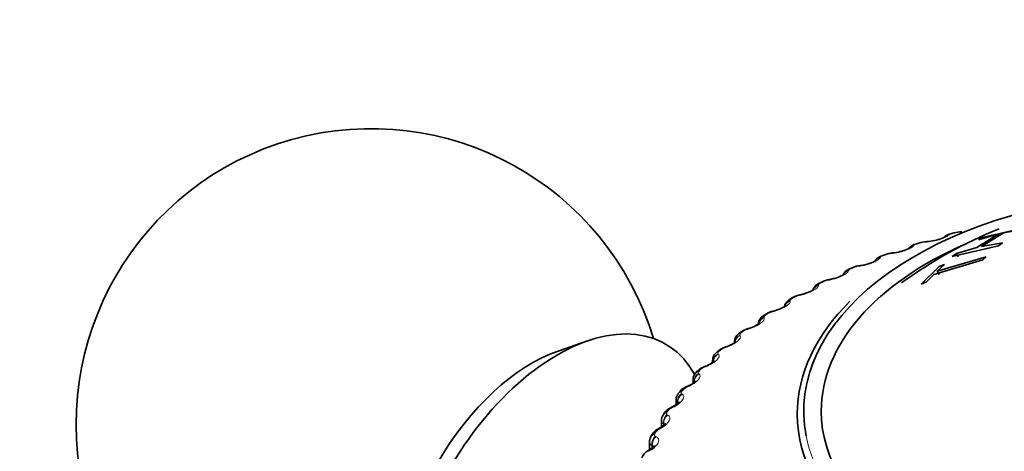
# Model space of a CAD drawing. Units: millimetres. Extents: x 0 to 1478, y 0 to 1758.
# Drawn here: x 984 to 1009, y 325 to 336 of the extents above; entities that cross this region are included whole.
import ezdxf
from ezdxf import colors
from ezdxf.entities.mleader import LeaderData, LeaderLine
from ezdxf.math import Vec2, Vec3

# ---------------------------------------------------------------- set-up
doc = ezdxf.new("R2010")
doc.units = ezdxf.units.MM
doc.layers.add('DV6_Défaut', color=7, linetype='Continuous')
doc.layers.add('Défaut', color=7, linetype='Continuous')

# ---------------------------------------------------------------- blocks, each defined once
blk = doc.blocks.new('_DOT')
at = {"color": 0}
blk.add_line((0, 0), (-1, 0), dxfattribs=at)
at = {"color": 0, "const_width": 0.333}
blk.add_lwpolyline([(-0.1665, 0, 1), (0.1665, 0, 1)], format="xyb", close=True, dxfattribs=at)
blk = doc.blocks.new('SE5')
at = {"layer": 'DV6_Défaut', "color": 7, "linetype": 'Continuous', "lineweight": 35}
for p, q in [((1009.729, 331.092), (1008.553, 330.821)), ((1009.08, 330.94), (1009.62, 331.031)), ((1007.824, 330.94), (1007.743, 330.918)), ((1008.963, 330.913), (1008.404, 330.567)), ((1008.444, 330.76), (1008.963, 330.913)), ((1008.553, 330.821), (1008.444, 330.76)), ((1008.521, 330.594), (1009.08, 330.94)), ((1006.928, 330.681), (1006.85, 330.656)), ((1007.775, 330.34), (1008.952, 330.611)), ((1008.404, 330.567), (1007.885, 330.414)), ((1009.061, 330.685), (1008.521, 330.594)), ((1008.952, 330.611), (1009.061, 330.685)), ((1006.065, 330.385), (1005.99, 330.357)), ((1007.315, 329.885), (1008.556, 330.255)), ((1008.638, 330.334), (1007.397, 329.964)), ((1007.885, 330.414), (1007.775, 330.34)), ((1007.932, 330.327), (1007.885, 330.414)), ((1008.556, 330.255), (1008.638, 330.334)), ((1005.24, 330.055), (1005.169, 330.024)), ((1007.448, 330.082), (1006.989, 329.64)), ((1007.397, 329.964), (1007.585, 330.137)), ((1007.585, 330.137), (1007.448, 330.082)), ((1007.126, 329.695), (1007.315, 329.885)), ((1007.449, 329.881), (1007.397, 329.964)), ((1004.457, 329.69), (1004.39, 329.657)), ((1006.989, 329.64), (1007.126, 329.695)), ((1003.721, 329.294), (1003.658, 329.258)), ((1003.034, 328.868), (1002.975, 328.829)), ((1002.4, 328.414), (1002.346, 328.373)), ((998.508, 328.196), (997.757, 327.937)), ((1002.24, 328.174), (1002.24, 328.148)), ((1001.822, 327.934), (1001.774, 327.89)), ((1001.685, 327.705), (1001.685, 327.646)), ((1001.304, 327.43), (1001.261, 327.384)), ((1001.19, 327.214), (1001.19, 327.121)), ((1000.849, 326.904), (1000.811, 326.857)), ((1000.756, 326.704), (1000.756, 326.573)), ((1000.458, 326.36), (1000.426, 326.31)), ((1000.386, 326.177), (1000.386, 326.009)), ((1000.134, 325.798), (1000.109, 325.748)), ((1000.082, 325.637), (1000.082, 325.427))]:
    blk.add_line(p, q, dxfattribs=at)
at = {"layer": 'DV6_Défaut', "color": 7, "linetype": 'Continuous', "lineweight": 18}
for p, q in [((1007.679, 330.879), (1007.671, 330.871)), ((1006.796, 330.615), (1006.791, 330.606)), ((1007.104, 330.706), (1007.078, 330.704)), ((1005.949, 330.315), (1005.945, 330.306)), ((1006.246, 330.418), (1006.219, 330.415)), ((1005.425, 330.096), (1005.397, 330.092)), ((1005.141, 329.98), (1005.139, 329.972)), ((1004.376, 329.614), (1004.376, 329.605)), ((1004.646, 329.741), (1004.618, 329.736)), ((1003.913, 329.354), (1003.885, 329.348)), ((1003.658, 329.216), (1003.661, 329.208)), ((1002.992, 328.791), (1002.996, 328.782)), ((1003.23, 328.939), (1003.201, 328.931)), ((1002.6, 328.496), (1002.571, 328.487)), ((1002.379, 328.339), (1002.386, 328.33)), ((1002.026, 328.029), (1001.997, 328.019)), ((1001.824, 327.862), (1001.833, 327.854)), ((1001.511, 327.539), (1001.483, 327.528)), ((1001.33, 327.364), (1001.34, 327.357)), ((1001.058, 327.029), (1001.031, 327.016)), ((1000.898, 326.847), (1000.91, 326.84)), ((1000.669, 326.501), (1000.642, 326.488)), ((1000.792, 326.628), (1000.792, 326.601)), ((1000.805, 326.621), (1000.792, 326.628)), ((1000.531, 326.314), (1000.545, 326.308)), ((1000.434, 326.09), (1000.434, 326.044)), ((1000.449, 326.084), (1000.434, 326.09)), ((1000.449, 326.084), (1000.449, 326.057)), ((1000.231, 325.767), (1000.247, 325.761)), ((1000.347, 325.959), (1000.321, 325.945)), ((1000.144, 325.539), (1000.144, 325.472)), ((1000.16, 325.534), (1000.144, 325.539)), ((1000.16, 325.534), (1000.16, 325.487)), ((1000.092, 325.406), (1000.067, 325.39))]:
    blk.add_line(p, q, dxfattribs=at)
at = {"layer": 'DV6_Défaut', "color": 7, "linetype": 'Continuous', "lineweight": 35}
for centre, radius, start, end in [((993.002, 326.086), 7.5, 16.8166, 283.1834), ((1013.135, 320.6), 11.239, 111.7455, 126.2283), ((1007.791, 330.622), 0.299, 99.0023, 131.5486), ((1008.006, 330.35), 0.615, 88.6564, 106.9943), ((1007.133, 330.116), 0.599, 90.6856, 109.7706), ((1006.846, 334.925), 4.219, 273.4919, 273.8514), ((1007.09, 331.714), 0.998, 272.4192, 283.8643), ((1006.29, 329.852), 0.576, 92.6051, 112.7204), ((1005.793, 334.893), 4.489, 275.7208, 276.0689), ((1006.169, 331.552), 1.127, 275.152, 284.7812), ((1005.483, 329.559), 0.549, 94.4273, 115.8743), ((1004.764, 334.801), 4.743, 277.9138, 278.2517), ((1004.721, 329.206), 0.549, 96.6059, 118.4467), ((1003.763, 334.649), 4.978, 280.0876, 280.4166), ((1003.995, 328.862), 0.509, 98.2069, 122.241), ((1002.796, 334.435), 5.193, 282.2577, 282.5786), ((1003.315, 328.489), 0.469, 99.7112, 126.3903), ((1001.868, 334.16), 5.386, 284.4379, 284.7517), ((1000.986, 333.825), 5.556, 286.6416, 286.9489), ((1002.478, 328.172), 0.237, 123.1215, 179.5671), ((1000.153, 333.431), 5.705, 288.8814, 289.1828), ((1001.903, 327.715), 0.214, 126.178, 182.6785), ((999.374, 332.981), 5.833, 291.1699, 291.4658), ((1001.393, 327.228), 0.201, 130.1502, 184.0376), ((998.652, 332.478), 5.941, 293.5193, 293.81), ((997.99, 331.927), 6.033, 295.9421, 296.2279), ((1000.583, 326.186), 0.196, 141.4162, 182.341), ((1000.243, 325.655), 0.159, 145.5955, 186.4283), ((997.39, 331.332), 6.112, 298.4509, 298.7316), ((1000.184, 325.112), 0.321, 116.1809, 160.0797), ((996.852, 330.698), 6.183, 301.0585, 301.334)]:
    blk.add_arc(centre, radius, start, end, dxfattribs=at)
at = {"layer": 'DV6_Défaut', "color": 7, "linetype": 'Continuous', "lineweight": 18}
for centre, radius, start, end in [((1007.799, 330.723), 0.197, 100.9184, 127.6965), ((1007.99, 330.369), 0.588, 91.9528, 104.6088), ((1007.118, 330.135), 0.571, 94.053, 107.1498), ((1006.277, 329.872), 0.546, 96.1009, 109.801), ((1005.47, 329.581), 0.516, 98.1085, 112.58), ((1004.702, 329.261), 0.482, 100.0861, 115.507), ((1003.978, 328.912), 0.445, 102.0425, 118.604), ((1003.3, 328.536), 0.408, 103.9855, 121.8957), ((1002.673, 328.132), 0.37, 105.9221, 125.4088), ((1002.099, 327.702), 0.333, 107.859, 129.1723), ((1001.584, 327.248), 0.297, 109.8031, 133.2166), ((1001.129, 326.771), 0.265, 111.762, 137.5727), ((1000.863, 326.707), 0.106, 182.1253, 228.4742), ((1000.737, 326.274), 0.234, 113.7456, 142.2706), ((1000.494, 326.18), 0.107, 181.2574, 236.264), ((1000.411, 325.759), 0.207, 115.7673, 147.3365), ((1000.195, 325.639), 0.112, 180.6873, 242.9241)]:
    blk.add_arc(centre, radius, start, end, dxfattribs=at)
at = {"layer": 'DV6_Défaut', "color": 7, "linetype": 'Continuous', "lineweight": 35}
for centre, major_axis, ratio, start_param, end_param in [((1013.649, 326.412), (9.646, 0), 0.57735, 1.757985, 3.255389), ((1007.875, 330.747), (0.051, -0.193), 0.339185, 2.888541, 3.141925), ((1013.649, 326.412), (-9.2, 0), 0.57735, 0, 4.077829), ((1013.649, 326.412), (-9.2, 0), 0.57735, 5.353241, 6.283185), ((1006.988, 330.49), (0.06, -0.191), 0.391305, 2.871141, 3.141963), ((1007.142, 330.515), (0.013, -0.2), 0.473752, 3.114444, 3.141832), ((1006.134, 330.198), (0.07, -0.188), 0.441431, 3.118074, 3.141972), ((1006.289, 330.229), (0.021, -0.199), 0.421829, 3.119139, 3.141797), ((1005.319, 329.871), (0.079, -0.184), 0.489308, 2.825817, 3.14192), ((1004.547, 329.512), (0.089, -0.179), 0.534692, 2.797162, 3.127449), ((1003.821, 329.121), (0.1, -0.173), 0.57735, 2.763922, 3.134198), ((1013.649, 326.344), (-9.809, 0), 0.57735, 5.754569, 6.283185), ((1013.649, 326.344), (-9.809, 0), 0.57735, 0, 3.667439), ((1003.144, 328.702), (0.111, -0.166), 0.617067, 2.72558, 3.141133), ((1003.29, 328.759), (0.051, -0.193), 0.2048, 3.117706, 3.141507), ((997.739, 323.351), (-2.75, -4.763), 0.57735, 2.80817, 6.283185), ((1002.664, 328.318), (0.058, -0.191), 0.149592, 3.117657, 3.141404), ((1002.522, 328.256), (0.122, -0.158), 0.653639, 2.681569, 3.141085), ((1002.093, 327.854), (0.065, -0.189), 0.094564, 3.120253, 3.141298), ((997.089, 323.726), (-2.39, -4.139), 0.57735, 3.728083, 5.696694), ((1001.956, 327.785), (0.134, -0.149), 0.686881, 2.631292, 3.141268), ((1001.581, 327.367), (0.073, -0.186), 0.039998, 3.119635, 3.141199), ((1000.745, 326.335), (0.088, -0.18), 0.066644, 3.142092, 3.162351), ((1000.626, 326.251), (0.168, -0.109), 0.765016, 2.437535, 3.142068), ((1013.649, 326.412), (9.646, 0), 0.57735, 3.924905, 6.283185), ((1000.312, 325.708), (0.178, -0.091), 0.783423, 2.357676, 3.141349)]:
    blk.add_ellipse(centre, major_axis=major_axis, ratio=ratio, start_param=start_param, end_param=end_param, dxfattribs=at)
at = {"layer": 'DV6_Défaut', "color": 7, "linetype": 'Continuous', "lineweight": 18}
for centre, major_axis, ratio, start_param, end_param in [((1007.706, 330.68), (0.15, -0.133), 0.933704, 2.442854, 3.158729), ((1007.713, 330.688), (0.15, -0.132), 0.933232, 2.438601, 3.141523), ((1007.795, 330.725), (0.052, -0.193), 0.343889, 2.887125, 3.131242), ((1006.831, 330.416), (0.17, -0.106), 0.945645, 2.306045, 3.142005), ((1006.836, 330.425), (0.17, -0.105), 0.945179, 2.302064, 3.142067), ((1006.911, 330.466), (0.061, -0.19), 0.395843, 2.869435, 3.131654), ((1007.116, 330.514), (0.013, -0.2), 0.473031, 3.14992, 3.41679), ((1007.142, 330.515), (0.013, -0.2), 0.473752, 3.141832, 3.414181), ((1005.993, 330.126), (0.188, -0.069), 0.953248, 2.135284, 2.9131), ((1005.99, 330.118), (0.187, -0.07), 0.953709, 2.138672, 2.869779), ((1006.06, 330.17), (0.07, -0.187), 0.445779, 2.848322, 3.132118), ((1006.134, 330.198), (0.07, -0.188), 0.441431, 2.850344, 3.118074), ((1006.261, 330.227), (0.02, -0.199), 0.42108, 3.150109, 3.422205), ((1006.289, 330.229), (0.021, -0.199), 0.421829, 3.141797, 3.419699), ((1005.249, 329.84), (0.08, -0.183), 0.493444, 2.823445, 3.132593), ((1005.445, 329.905), (0.028, -0.198), 0.367921, 3.150235, 3.429906), ((1005.473, 329.909), (0.028, -0.198), 0.368699, 3.13617, 3.427496), ((1004.67, 329.551), (0.036, -0.197), 0.313826, 3.150306, 3.439767), ((1004.699, 329.556), (0.036, -0.197), 0.314634, 3.124961, 3.43745), ((1005.189, 329.785), (0.198, -0.026), 0.957857, 1.94596, 2.747289), ((1005.19, 329.794), (0.198, -0.026), 0.957398, 1.943496, 2.740546), ((1004.43, 329.421), (-0.199, -0.021), 0.958066, 4.88406, 5.719476), ((1004.429, 329.43), (-0.199, -0.021), 0.957607, 4.882677, 5.703159), ((1004.48, 329.478), (0.09, -0.178), 0.538595, 2.794402, 3.132988), ((1003.758, 329.085), (0.101, -0.173), 0.581001, 2.760731, 3.13659), ((1003.941, 329.165), (0.043, -0.195), 0.259071, 3.15033, 3.451709), ((1003.97, 329.172), (0.043, -0.195), 0.259908, 3.121617, 3.449479), ((1003.716, 329.035), (-0.189, -0.065), 0.953875, 4.68893, 5.671634), ((1003.719, 329.026), (-0.189, -0.065), 0.954336, 4.689361, 5.567756), ((1003.053, 328.611), (-0.172, -0.102), 0.946221, 4.519088, 5.622058), ((1003.058, 328.603), (-0.172, -0.102), 0.946686, 4.518889, 5.502614), ((1003.087, 328.663), (0.112, -0.166), 0.620446, 2.721909, 3.137549), ((1003.262, 328.751), (0.05, -0.194), 0.203933, 3.150313, 3.465687), ((1003.29, 328.759), (0.051, -0.193), 0.2048, 3.141507, 3.46354), ((1002.635, 328.31), (0.058, -0.191), 0.148695, 3.15026, 3.481691), ((1002.664, 328.318), (0.058, -0.191), 0.149592, 3.141404, 3.479624), ((1002.444, 328.162), (-0.152, -0.13), 0.934683, 4.379332, 5.561204), ((1002.451, 328.154), (-0.152, -0.13), 0.935155, 4.378831, 5.480783), ((1002.469, 328.215), (0.123, -0.158), 0.65673, 2.677365, 3.138837), ((1002.065, 327.844), (0.065, -0.189), 0.093638, 3.150181, 3.499738), ((1002.093, 327.854), (0.065, -0.189), 0.094564, 3.141298, 3.497747), ((1001.893, 327.688), (-0.132, -0.15), 0.919321, 4.268545, 5.578506), ((1001.902, 327.68), (-0.131, -0.151), 0.919801, 4.267977, 5.446748), ((1001.909, 327.742), (0.135, -0.148), 0.689667, 2.626503, 3.140322), ((1001.553, 327.355), (0.073, -0.186), 0.039042, 3.150087, 3.519871), ((1001.581, 327.367), (0.073, -0.186), 0.039998, 3.141199, 3.517953), ((1001.401, 327.193), (-0.113, -0.165), 0.900213, 4.182329, 5.492291), ((1001.412, 327.186), (-0.113, -0.165), 0.900703, 4.181833, 5.489927), ((1001.408, 327.248), (0.146, -0.136), 0.719089, 2.568744, 3.141605), ((1001.45, 327.293), (0.145, -0.137), 0.716622, 2.574168, 3.141629), ((1001.103, 326.847), (0.08, -0.183), 0.014815, -3.542157, -3.149998), ((1001.131, 326.86), (0.08, -0.183), 0.01383, 2.742878, 3.142063), ((1000.972, 326.679), (-0.096, -0.176), 0.877456, 4.11577, 5.425732), ((1000.984, 326.672), (-0.095, -0.176), 0.877958, 4.115414, 5.423508), ((1000.969, 326.734), (0.158, -0.123), 0.744848, 2.503595, 3.141791), ((1001.005, 326.78), (0.157, -0.124), 0.742711, 2.509691, 3.142006), ((1000.718, 326.322), (0.088, -0.18), 0.067658, 2.716502, 3.133247), ((1000.745, 326.335), (0.088, -0.18), 0.066644, 2.718286, 3.142092), ((1000.607, 326.149), (-0.08, -0.183), 0.851166, 4.064588, 5.37455), ((1000.595, 326.203), (0.169, -0.107), 0.766811, 2.43075, 3.140514), ((1000.621, 326.143), (-0.08, -0.183), 0.851682, 4.064401, 5.372495), ((1000.288, 325.659), (0.179, -0.089), 0.784866, 2.35022, 3.148633), ((1000.309, 325.605), (-0.067, -0.189), 0.821476, 4.025403, 5.335364), ((1000.325, 325.599), (-0.066, -0.189), 0.822009, 4.02539, 5.333485), ((1000.398, 325.782), (0.096, -0.176), 0.119218, 2.689629, 3.133238), ((1000.424, 325.797), (0.096, -0.176), 0.118176, 2.691351, 3.157121), ((1013.649, 326.412), (9.646, 0), 0.57735, 3.255389, 3.924905), ((1000.145, 325.23), (0.104, -0.171), 0.169232, 2.660283, 3.133104), ((1000.171, 325.246), (0.104, -0.171), 0.168163, 2.661949, 3.144565)]:
    blk.add_ellipse(centre, major_axis=major_axis, ratio=ratio, start_param=start_param, end_param=end_param, dxfattribs=at)
for points, knots in [([(1007.671, 330.871), (1007.64, 330.838), (1007.559, 330.801), (1007.397, 330.754), (1007.337, 330.739), (1007.217, 330.717), (1007.159, 330.71), (1007.104, 330.706)], [0, 0, 0, 0, 0.5, 0.5, 0.75, 0.75, 1, 1, 1, 1]), ([(1006.791, 330.606), (1006.768, 330.572), (1006.694, 330.532), (1006.539, 330.478), (1006.48, 330.462), (1006.361, 330.434), (1006.301, 330.424), (1006.246, 330.418)], [0, 0, 0, 0, 0.5, 0.5, 0.75, 0.75, 1, 1, 1, 1]), ([(1006.872, 330.656), (1006.858, 330.651), (1006.845, 330.646), (1006.835, 330.641), (1006.824, 330.636), (1006.815, 330.631), (1006.808, 330.626), (1006.803, 330.622), (1006.799, 330.618), (1006.796, 330.615)], [0, 0, 0, 0, 0.354527, 0.354527, 0.354527, 0.706578, 0.706578, 0.706578, 1, 1, 1, 1]), ([(1005.945, 330.306), (1005.931, 330.271), (1005.865, 330.228), (1005.716, 330.168), (1005.659, 330.149), (1005.541, 330.117), (1005.482, 330.104), (1005.425, 330.096)], [0, 0, 0, 0, 0.5, 0.5, 0.75, 0.75, 1, 1, 1, 1]), ([(1006.017, 330.358), (1006.004, 330.353), (1005.992, 330.348), (1005.982, 330.343), (1005.972, 330.337), (1005.964, 330.332), (1005.958, 330.327), (1005.954, 330.323), (1005.95, 330.318), (1005.949, 330.315)], [0, 0, 0, 0, 0.354527, 0.354527, 0.354527, 0.706578, 0.706578, 0.706578, 1, 1, 1, 1]), ([(1005.201, 330.027), (1005.188, 330.021), (1005.177, 330.015), (1005.168, 330.01), (1005.159, 330.004), (1005.152, 329.998), (1005.147, 329.993), (1005.144, 329.988), (1005.141, 329.984), (1005.141, 329.98)], [0, 0, 0, 0, 0.354527, 0.354527, 0.354527, 0.706578, 0.706578, 0.706578, 1, 1, 1, 1]), ([(1005.139, 329.972), (1005.133, 329.936), (1005.075, 329.891), (1004.934, 329.825), (1004.879, 329.803), (1004.763, 329.767), (1004.704, 329.752), (1004.646, 329.741)], [0, 0, 0, 0, 0.5, 0.5, 0.75, 0.75, 1, 1, 1, 1]), ([(1004.376, 329.605), (1004.379, 329.57), (1004.329, 329.522), (1004.197, 329.45), (1004.144, 329.426), (1004.03, 329.385), (1003.971, 329.368), (1003.913, 329.354)], [0, 0, 0, 0, 0.5, 0.5, 0.75, 0.75, 1, 1, 1, 1]), ([(1004.428, 329.662), (1004.416, 329.656), (1004.406, 329.65), (1004.398, 329.644), (1004.39, 329.638), (1004.384, 329.632), (1004.38, 329.626), (1004.377, 329.622), (1004.376, 329.618), (1004.376, 329.614)], [0, 0, 0, 0, 0.354527, 0.354527, 0.354527, 0.706578, 0.706578, 0.706578, 1, 1, 1, 1]), ([(1003.702, 329.267), (1003.691, 329.261), (1003.681, 329.254), (1003.674, 329.248), (1003.667, 329.241), (1003.662, 329.235), (1003.66, 329.229), (1003.658, 329.225), (1003.657, 329.22), (1003.658, 329.216)], [0, 0, 0, 0, 0.354527, 0.354527, 0.354527, 0.706578, 0.706578, 0.706578, 1, 1, 1, 1]), ([(1003.661, 329.208), (1003.671, 329.173), (1003.63, 329.123), (1003.507, 329.046), (1003.457, 329.02), (1003.346, 328.974), (1003.288, 328.954), (1003.23, 328.939)], [0, 0, 0, 0, 0.5, 0.5, 0.75, 0.75, 1, 1, 1, 1]), ([(1002.996, 328.782), (1003.015, 328.748), (1002.983, 328.696), (1002.87, 328.615), (1002.822, 328.587), (1002.715, 328.536), (1002.658, 328.514), (1002.6, 328.496)], [0, 0, 0, 0, 0.5, 0.5, 0.75, 0.75, 1, 1, 1, 1]), ([(1003.027, 328.843), (1003.016, 328.836), (1003.008, 328.829), (1003.002, 328.822), (1002.996, 328.816), (1002.992, 328.809), (1002.99, 328.804), (1002.989, 328.799), (1002.99, 328.794), (1002.992, 328.791)], [0, 0, 0, 0, 0.354527, 0.354527, 0.354527, 0.706578, 0.706578, 0.706578, 1, 1, 1, 1]), ([(1002.386, 328.33), (1002.413, 328.297), (1002.39, 328.244), (1002.287, 328.158), (1002.242, 328.128), (1002.139, 328.073), (1002.083, 328.049), (1002.026, 328.029)], [0, 0, 0, 0, 0.5, 0.5, 0.75, 0.75, 1, 1, 1, 1]), ([(1002.405, 328.392), (1002.396, 328.385), (1002.389, 328.377), (1002.383, 328.37), (1002.378, 328.364), (1002.376, 328.357), (1002.375, 328.351), (1002.375, 328.346), (1002.376, 328.342), (1002.379, 328.339)], [0, 0, 0, 0, 0.354527, 0.354527, 0.354527, 0.706578, 0.706578, 0.706578, 1, 1, 1, 1]), ([(1001.833, 327.854), (1001.868, 327.822), (1001.854, 327.769), (1001.762, 327.679), (1001.72, 327.647), (1001.622, 327.588), (1001.568, 327.561), (1001.511, 327.539)], [0, 0, 0, 0, 0.5, 0.5, 0.75, 0.75, 1, 1, 1, 1]), ([(1001.842, 327.917), (1001.833, 327.909), (1001.827, 327.901), (1001.823, 327.894), (1001.819, 327.887), (1001.817, 327.881), (1001.818, 327.875), (1001.818, 327.87), (1001.821, 327.866), (1001.824, 327.862)], [0, 0, 0, 0, 0.354527, 0.354527, 0.354527, 0.706578, 0.706578, 0.706578, 1, 1, 1, 1]), ([(1001.34, 327.357), (1001.383, 327.326), (1001.378, 327.272), (1001.298, 327.179), (1001.259, 327.146), (1001.167, 327.083), (1001.114, 327.054), (1001.058, 327.029)], [0, 0, 0, 0, 0.5, 0.5, 0.75, 0.75, 1, 1, 1, 1]), ([(1001.338, 327.419), (1001.33, 327.411), (1001.325, 327.403), (1001.322, 327.396), (1001.319, 327.389), (1001.319, 327.382), (1001.321, 327.377), (1001.322, 327.372), (1001.325, 327.368), (1001.33, 327.364)], [0, 0, 0, 0, 0.354527, 0.354527, 0.354527, 0.706578, 0.706578, 0.706578, 1, 1, 1, 1]), ([(1000.91, 326.84), (1000.961, 326.812), (1000.965, 326.758), (1000.897, 326.661), (1000.862, 326.627), (1000.775, 326.56), (1000.724, 326.529), (1000.669, 326.501)], [0, 0, 0, 0, 0.5, 0.5, 0.75, 0.75, 1, 1, 1, 1]), ([(1000.897, 326.903), (1000.89, 326.894), (1000.886, 326.886), (1000.884, 326.879), (1000.882, 326.871), (1000.883, 326.865), (1000.886, 326.859), (1000.888, 326.855), (1000.893, 326.851), (1000.898, 326.847)], [0, 0, 0, 0, 0.354527, 0.354527, 0.354527, 0.706578, 0.706578, 0.706578, 1, 1, 1, 1]), ([(1000.545, 326.308), (1000.603, 326.281), (1000.617, 326.228), (1000.56, 326.128), (1000.529, 326.092), (1000.448, 326.022), (1000.4, 325.989), (1000.347, 325.959)], [0, 0, 0, 0, 0.5, 0.5, 0.75, 0.75, 1, 1, 1, 1]), ([(1000.521, 326.369), (1000.515, 326.36), (1000.512, 326.352), (1000.511, 326.345), (1000.511, 326.337), (1000.513, 326.331), (1000.517, 326.325), (1000.52, 326.321), (1000.525, 326.317), (1000.531, 326.314)], [0, 0, 0, 0, 0.354527, 0.354527, 0.354527, 0.706578, 0.706578, 0.706578, 1, 1, 1, 1]), ([(1000.247, 325.761), (1000.312, 325.737), (1000.335, 325.684), (1000.291, 325.583), (1000.263, 325.546), (1000.189, 325.472), (1000.143, 325.437), (1000.092, 325.406)], [0, 0, 0, 0, 0.5, 0.5, 0.75, 0.75, 1, 1, 1, 1]), ([(1000.212, 325.821), (1000.207, 325.812), (1000.205, 325.804), (1000.206, 325.797), (1000.206, 325.789), (1000.209, 325.783), (1000.214, 325.777), (1000.218, 325.773), (1000.224, 325.769), (1000.231, 325.767)], [0, 0, 0, 0, 0.354527, 0.354527, 0.354527, 0.706578, 0.706578, 0.706578, 1, 1, 1, 1])]:
    blk.add_open_spline(points, degree=3, knots=knots, dxfattribs=at)
at = {"layer": 'DV6_Défaut', "color": 7, "linetype": 'Continuous', "lineweight": 35}
for points, knots in [([(1007.567, 330.822), (1007.567, 330.822), (1007.566, 330.822), (1007.561, 330.818), (1007.534, 330.805), (1007.481, 330.784), (1007.408, 330.762), (1007.356, 330.75), (1007.329, 330.745)], [0, 0, 0, 0, 0.0088167, 0.1437093, 0.3200569, 0.530684, 0.7962321, 1, 1, 1, 1]), ([(1006.68, 330.545), (1006.68, 330.545), (1006.677, 330.543), (1006.659, 330.532), (1006.617, 330.513), (1006.546, 330.487), (1006.49, 330.472), (1006.456, 330.462)], [0, 0, 0, 0, 0.099359, 0.267513, 0.463632, 0.722065, 1, 1, 1, 1]), ([(1006.875, 330.663), (1006.849, 330.656), (1006.788, 330.636), (1006.712, 330.595), (1006.678, 330.545), (1006.667, 330.528)], [0, 0, 0, 0, 0.272364, 0.783407, 1, 1, 1, 1]), ([(1005.991, 330.357), (1005.975, 330.351), (1005.93, 330.334), (1005.872, 330.295), (1005.823, 330.24), (1005.812, 330.207), (1005.808, 330.193)], [0, 0, 0, 0, 0.182221, 0.58296, 0.857143, 1, 1, 1, 1]), ([(1005.17, 330.023), (1005.154, 330.016), (1005.115, 329.999), (1005.059, 329.958), (1005.023, 329.91), (1005.008, 329.881), (1005.006, 329.877)], [0, 0, 0, 0, 0.21446, 0.589966, 0.940219, 1, 1, 1, 1]), ([(1005.83, 330.232), (1005.83, 330.232), (1005.83, 330.232), (1005.822, 330.226), (1005.793, 330.209), (1005.741, 330.185), (1005.659, 330.156), (1005.559, 330.128), (1005.479, 330.111), (1005.447, 330.108), (1005.445, 330.107)], [0, 0, 0, 0, 0.014169, 0.1161825, 0.2303016, 0.3837731, 0.5603834, 0.7635591, 0.986436, 1, 1, 1, 1]), ([(1005.022, 329.884), (1005.021, 329.884), (1005.017, 329.88), (1004.997, 329.866), (1004.954, 329.843), (1004.883, 329.813), (1004.79, 329.782), (1004.708, 329.76), (1004.671, 329.755), (1004.664, 329.754)], [0, 0, 0, 0, 0.090107, 0.197562, 0.34668, 0.519017, 0.723897, 0.952514, 1, 1, 1, 1]), ([(1004.259, 329.503), (1004.259, 329.503), (1004.256, 329.5), (1004.241, 329.489), (1004.205, 329.466), (1004.143, 329.436), (1004.058, 329.403), (1003.977, 329.378), (1003.938, 329.37), (1003.928, 329.368)], [0, 0, 0, 0, 0.070847, 0.179823, 0.326481, 0.494397, 0.70021, 0.934072, 1, 1, 1, 1]), ([(1004.391, 329.656), (1004.375, 329.647), (1004.337, 329.628), (1004.283, 329.582), (1004.251, 329.529), (1004.239, 329.496), (1004.237, 329.49)], [0, 0, 0, 0, 0.217058, 0.575481, 0.920265, 1, 1, 1, 1]), ([(1003.659, 329.257), (1003.642, 329.247), (1003.603, 329.224), (1003.551, 329.169), (1003.517, 329.098), (1003.518, 329.056), (1003.519, 329.04)], [0, 0, 0, 0, 0.196668, 0.537592, 0.842922, 1, 1, 1, 1]), ([(1003.545, 329.091), (1003.545, 329.091), (1003.544, 329.09), (1003.535, 329.081), (1003.507, 329.061), (1003.455, 329.032), (1003.379, 328.997), (1003.3, 328.968), (1003.256, 328.957), (1003.24, 328.954)], [0, 0, 0, 0, 0.040451, 0.150669, 0.293632, 0.454583, 0.659209, 0.896059, 1, 1, 1, 1]), ([(1002.977, 328.828), (1002.96, 328.817), (1002.92, 328.79), (1002.874, 328.728), (1002.849, 328.661), (1002.853, 328.629), (1002.854, 328.62)], [0, 0, 0, 0, 0.224281, 0.60986, 0.91174, 1, 1, 1, 1]), ([(1002.602, 328.508), (1002.577, 328.501), (1002.522, 328.484), (1002.445, 328.452), (1002.412, 328.42), (1002.403, 328.411)], [0, 0, 0, 0, 0.309009, 0.829323, 1, 1, 1, 1]), ([(1002.884, 328.649), (1002.884, 328.649), (1002.884, 328.649), (1002.88, 328.644), (1002.857, 328.625), (1002.814, 328.597), (1002.746, 328.562), (1002.67, 328.53), (1002.625, 328.517), (1002.606, 328.511)], [0, 0, 0, 0, 0.0090032, 0.1255473, 0.2666305, 0.4245236, 0.6289206, 0.870413, 1, 1, 1, 1]), ([(1002.024, 328.041), (1001.999, 328.033), (1001.942, 328.012), (1001.867, 327.976), (1001.835, 327.941), (1001.825, 327.931)], [0, 0, 0, 0, 0.304976, 0.82935, 1, 1, 1, 1]), ([(1002.28, 328.182), (1002.28, 328.182), (1002.278, 328.179), (1002.263, 328.164), (1002.229, 328.138), (1002.171, 328.104), (1002.098, 328.068), (1002.051, 328.052), (1002.028, 328.044)], [0, 0, 0, 0, 0.089182, 0.228776, 0.38289, 0.58505, 0.826558, 1, 1, 1, 1]), ([(1001.505, 327.551), (1001.48, 327.541), (1001.422, 327.518), (1001.347, 327.477), (1001.316, 327.438), (1001.307, 327.427)], [0, 0, 0, 0, 0.300603, 0.830549, 1, 1, 1, 1]), ([(1001.736, 327.69), (1001.736, 327.69), (1001.734, 327.688), (1001.722, 327.675), (1001.691, 327.649), (1001.638, 327.614), (1001.572, 327.578), (1001.528, 327.562), (1001.508, 327.554)], [0, 0, 0, 0, 0.076257, 0.216662, 0.380984, 0.585863, 0.839947, 1, 1, 1, 1]), ([(1001.048, 327.041), (1001.023, 327.03), (1000.964, 327.004), (1000.889, 326.957), (1000.86, 326.914), (1000.851, 326.902)], [0, 0, 0, 0, 0.295949, 0.832801, 1, 1, 1, 1]), ([(1001.253, 327.177), (1001.253, 327.177), (1001.252, 327.176), (1001.244, 327.165), (1001.218, 327.141), (1001.171, 327.106), (1001.111, 327.07), (1001.069, 327.052), (1001.05, 327.044)], [0, 0, 0, 0, 0.061651, 0.201807, 0.372223, 0.576052, 0.835438, 1, 1, 1, 1]), ([(1000.815, 326.854), (1000.798, 326.833), (1000.77, 326.795), (1000.752, 326.734), (1000.757, 326.706), (1000.757, 326.704)], [0, 0, 0, 0, 0.458118, 0.958727, 1, 1, 1, 1]), ([(1000.654, 326.513), (1000.629, 326.501), (1000.569, 326.471), (1000.495, 326.418), (1000.468, 326.37), (1000.461, 326.358)], [0, 0, 0, 0, 0.291213, 0.836161, 1, 1, 1, 1]), ([(1000.836, 326.646), (1000.836, 326.646), (1000.835, 326.644), (1000.828, 326.634), (1000.804, 326.609), (1000.759, 326.574), (1000.706, 326.539), (1000.67, 326.522), (1000.656, 326.516)], [0, 0, 0, 0, 0.066462, 0.209081, 0.394451, 0.601334, 0.871035, 1, 1, 1, 1]), ([(1000.485, 326.097), (1000.485, 326.098), (1000.484, 326.096), (1000.478, 326.086), (1000.455, 326.06), (1000.412, 326.025), (1000.366, 325.992), (1000.335, 325.977), (1000.327, 325.973)], [0, 0, 0, 0, 0.06272, 0.22398, 0.418476, 0.638058, 0.920321, 1, 1, 1, 1]), ([(1000.327, 325.97), (1000.301, 325.957), (1000.24, 325.923), (1000.167, 325.863), (1000.143, 325.81), (1000.137, 325.796)], [0, 0, 0, 0, 0.285606, 0.837458, 1, 1, 1, 1]), ([(1000.203, 325.536), (1000.203, 325.536), (1000.202, 325.535), (1000.196, 325.524), (1000.172, 325.496), (1000.129, 325.457), (1000.091, 325.432), (1000.067, 325.417)], [0, 0, 0, 0, 0.071134, 0.259513, 0.458459, 0.710445, 1, 1, 1, 1])]:
    blk.add_open_spline(points, degree=3, knots=knots, dxfattribs=at)
at = {"layer": 'DV6_Défaut', "color": 7, "linetype": 'Continuous', "lineweight": 18}
for points, degree in [([(1007.842, 330.938), (1007.802, 330.927), (1007.762, 330.917)], 2), ([(1006.95, 330.68), (1006.911, 330.668), (1006.872, 330.656)], 2), ([(1006.092, 330.386), (1006.054, 330.372), (1006.017, 330.358)], 2), ([(1005.272, 330.058), (1005.236, 330.042), (1005.201, 330.027)], 2), ([(1004.495, 329.696), (1004.461, 329.679), (1004.428, 329.662)], 2), ([(1003.765, 329.304), (1003.733, 329.285), (1003.702, 329.267)], 2), ([(1003.085, 328.882), (1003.055, 328.862), (1003.027, 328.843)], 2), ([(1002.458, 328.433), (1002.432, 328.413), (1002.405, 328.392)], 2), ([(1001.889, 327.96), (1001.865, 327.938), (1001.842, 327.917)], 2), ([(1001.38, 327.464), (1001.359, 327.442), (1001.338, 327.419)], 2), ([(1001.216, 327.15), (1001.198, 327.169), (1001.19, 327.191), (1001.19, 327.214)], 3), ([(1000.933, 326.949), (1000.915, 326.926), (1000.897, 326.903)], 2), ([(1000.551, 326.417), (1000.536, 326.393), (1000.521, 326.369)], 2), ([(1000.236, 325.87), (1000.224, 325.846), (1000.212, 325.821)], 2)]:
    blk.add_open_spline(points, degree=degree, dxfattribs=at)

msp = doc.modelspace()

# ---------------------------------------------------------------- block references
at = {"layer": 'Défaut'}
msp.add_blockref('SE5', (0, 0), dxfattribs=at)

# ---------------------------------------------------------------- leaders
at = {"layer": 'Défaut', "color": 7, "linetype": 'Continuous', "lineweight": 18}
ml = msp.add_multileader_mtext('Standard', dxfattribs=at)
ml.set_content('{\\pxsm0.9;\\fSolid Edge ISO|b1||i0||c0|p34;\\W1.;03/10/2022\\P}', color=256)
ml.set_leader_properties()
ml.set_arrow_properties(name='DOT')
ml.build(insert=Vec2(0, 0))
ml.multileader.update_dxf_attribs({"leader_type": 0, "dogleg_length": 0, "arrow_head_size": 12})
ctx = ml.context
ctx.base_point, ctx.char_height, ctx.arrow_head_size, ctx.landing_gap_size = Vec3(1390.407, 1750.708), 12, 12, 4.2
notes = []
notes.append((ctx, [(0, (0, 0, 0), (0, 0), (1, 0), 1, [])]))
ctx.mtext.insert = Vec3(1392.407, 1756.828)
for ctx, leaders in notes:
    for number, flags, end, landing, length, lines in leaders:
        leader = LeaderData()
        leader.index, (leader.has_last_leader_line, leader.has_dogleg_vector, leader.attachment_direction) = number, flags
        leader.last_leader_point, leader.dogleg_vector, leader.dogleg_length = Vec3(end), Vec3(landing), length
        for number, points, colour, breaks in lines:
            line = LeaderLine()
            line.index, line.vertices, line.color, line.breaks = number, Vec3.list(points), colors.encode_raw_color(colour), breaks
            leader.lines.append(line)
        ctx.leaders.append(leader)

doc.saveas('drawing.dxf')
